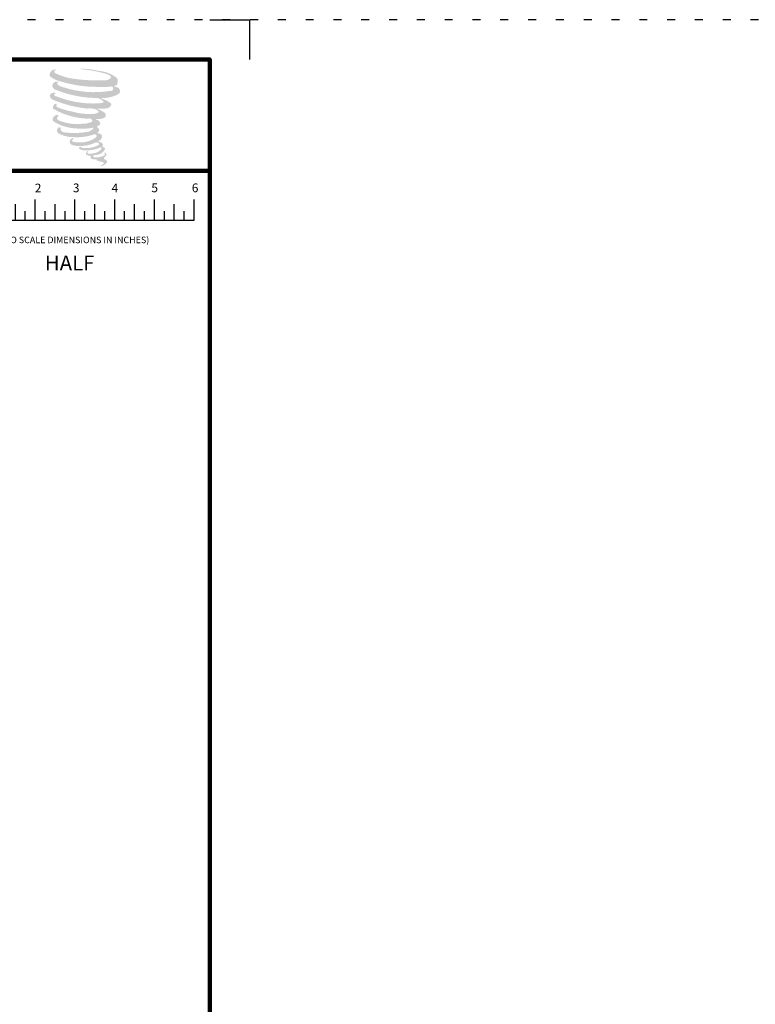
# Model space of a CAD drawing. Units: inches. Extents: x -195 to 513, y -486 to 77.
# Drawn here: x 282 to 291, y -218 to -206 of the extents above; entities that cross this region are included whole.
import ezdxf

# ---------------------------------------------------------------- set-up
doc = ezdxf.new("R2010")
doc.units = ezdxf.units.IN
doc.header["$MEASUREMENT"] = 0
doc.linetypes.add('DOT', pattern=[0.25, 0, -0.25])
doc.layers.add('SHEET', color=40, linetype='Continuous', plot=False)
doc.layers.add('THICK', color=5, linetype='Continuous', lineweight=120)
doc.styles.add('ROMANS', font='arial.ttf')
doc.styles.add('ROMANT', font='arial.ttf')
doc.styles.get("Standard").update_dxf_attribs({"font": 'arial.ttf'})

# ---------------------------------------------------------------- blocks, each defined once
blk = doc.blocks.new('A$C4A63234B')
for p, q in [((0.014, 0.1591), (0.014, 0.2895)), ((0.139, 0.1591), (0.139, 0.26)), ((0.264, 0.1591), (0.264, 0.2895)), ((0.389, 0.1591), (0.389, 0.26)), ((0.514, 0.1591), (0.514, 0.2895)), ((0.639, 0.1591), (0.639, 0.26)), ((0.764, 0.1591), (0.764, 0.2895)), ((0.889, 0.1591), (0.889, 0.26)), ((1.014, 0.1591), (1.014, 0.2895)), ((1.139, 0.1591), (1.139, 0.26)), ((1.264, 0.1591), (1.264, 0.2895)), ((1.389, 0.1591), (1.389, 0.26)), ((1.514, 0.1591), (1.514, 0.2895)), ((0.0765, 0.1591), (0.0765, 0.2146)), ((0.2015, 0.1591), (0.2015, 0.2146)), ((0.3265, 0.1591), (0.3265, 0.2146)), ((0.4515, 0.1591), (0.4515, 0.2146)), ((0.5765, 0.1591), (0.5765, 0.2146)), ((0.7015, 0.1591), (0.7015, 0.2146)), ((0.8265, 0.1591), (0.8265, 0.2146)), ((0.9515, 0.1591), (0.9515, 0.2146)), ((1.0765, 0.1591), (1.0765, 0.2146)), ((1.2015, 0.1591), (1.2015, 0.2146)), ((1.3265, 0.1591), (1.3265, 0.2146)), ((1.4515, 0.1591), (1.4515, 0.2146)), ((0.014, 0.1591), (1.514, 0.1591))]:
    blk.add_line(p, q)
for s, p in [('0', (0, 0.3344)), ('1', (0.2639, 0.3344)), ('2', (0.5107, 0.3333)), ('3', (0.7508, 0.3344)), ('4', (0.9944, 0.3333)), ('5', (1.2448, 0.3344)), ('6', (1.4992, 0.3344))]:
    blk.add_text(s, height=0.055).set_placement(p)
at = {"style": 'ROMANS'}
blk.add_text('(USE RULER TO SCALE DIMENSIONS IN INCHES)', height=0.041147, dxfattribs=at).set_placement((-0.0035, 0.0137))
blk = doc.blocks.new('A$C59025E76')
blk.add_hatch(color=256).paths.add_polyline_path([(7.6673, 10.5944, 0.188116), (7.6683, 10.631, 0.159844), (7.5486, 10.6778, 0.055788), (7.4516, 10.6918, 0.015902), (7.439, 10.6918, 0.497972), (7.4399, 10.6882, 0.009306), (7.4586, 10.6868, -0.014574), (7.4858, 10.6833, -0.028225), (7.5421, 10.6731, -0.02589), (7.6022, 10.6578, -0.201134), (7.6309, 10.6378, -0.258501), (7.5856, 10.6186, -0.04844), (7.377, 10.6308, -0.070106), (7.2816, 10.6618, -0.83762), (7.2802, 10.6841, 0.699349), (7.2794, 10.687, 0.453454), (7.2419, 10.6467, 0.104663), (7.286, 10.6197, 0.084703), (7.5454, 10.5773, 0.052743), (7.6243, 10.5789, -1.33648), (7.6261, 10.5524, -0.12158), (7.3299, 10.5746, -0.170386), (7.2891, 10.596, -0.171829), (7.2926, 10.6042, 0.376775), (7.2983, 10.6105, 0.117217), (7.2784, 10.6093, 0.69568), (7.2746, 10.5612, 0.091224), (7.5212, 10.5078, -0.034168), (7.5447, 10.5065, -0.159202), (7.5814, 10.485, -0.48899), (7.5736, 10.4765, -0.048736), (7.4973, 10.4731, -0.089234), (7.2783, 10.5198, -0.275648), (7.2699, 10.5289, -0.322524), (7.2794, 10.5361, 0.739414), (7.2783, 10.5396, 0.354825), (7.2433, 10.5255, 0.352108), (7.2686, 10.4938, 0.072134), (7.4788, 10.4409, -0.065423), (7.527, 10.4386, -0.122908), (7.5529, 10.419, -0.182883), (7.5057, 10.4071, -0.083798), (7.3852, 10.4219, -0.058678), (7.2916, 10.4495, -0.31353), (7.2837, 10.4608, -0.423546), (7.2889, 10.4671, 0.571342), (7.2806, 10.4711, 0.431559), (7.2647, 10.4398, 0.128636), (7.4836, 10.3772, -0.502759), (7.5118, 10.3599, -0.13728), (7.4504, 10.3451, -0.128183), (7.298, 10.367, -0.647197), (7.2957, 10.3922, 1.044136), (7.2906, 10.3999, 0.531226), (7.2635, 10.3624, 0.1375), (7.4087, 10.316, 0.072096), (7.5075, 10.3193, -1.041997), (7.5151, 10.3121, -0.166372), (7.4809, 10.2944, -0.054214), (7.3795, 10.2876, -0.033411), (7.3324, 10.2917, -0.305136), (7.3107, 10.3091, -0.38226), (7.3133, 10.3168, 0.579273), (7.297, 10.3206, 0.443104), (7.2965, 10.2852, 0.131645), (7.3968, 10.2609, 0.09842), (7.52, 10.2778, -0.668694), (7.5378, 10.264, -0.114979), (7.4953, 10.2383, -0.14896), (7.3848, 10.233, -0.377121), (7.393, 10.2519, 0.613591), (7.3813, 10.2523, 0.712205), (7.3863, 10.2108, 0.104928), (7.4466, 10.2056, 0.099138), (7.5223, 10.2238, -0.284138), (7.5504, 10.2233, -0.645048), (7.5506, 10.2119, -0.097607), (7.5033, 10.1947, -0.08527), (7.4476, 10.1938, 0.020474), (7.4395, 10.1989, 0.915555), (7.4297, 10.1874, 0.201141), (7.464, 10.1787, 0.115787), (7.5474, 10.1906, -0.024421), (7.5624, 10.1962, -0.674398), (7.5676, 10.1863, -0.20123), (7.5161, 10.1587, -0.084659), (7.4844, 10.1571, -0.490424), (7.481, 10.1659, -0.140803), (7.4848, 10.1706, 0.743695), (7.4787, 10.1729, 0.305093), (7.4725, 10.1523, 0.26123), (7.4985, 10.1444, -0.480776), (7.5008, 10.1403, 0.568578), (7.5153, 10.1224, 0.005865), (7.5362, 10.1215, -0.519779), (7.5373, 10.12, 0.355831), (7.5422, 10.1129, -0.003798), (7.556, 10.1088, 0.071718), (7.5656, 10.1067, 0.006809), (7.5779, 10.1038, -0.130027), (7.5833, 10.0978, -0.370223), (7.5786, 10.0901, 0.008074), (7.5696, 10.0849, -0.047094), (7.5663, 10.0833, 0.340972), (7.5653, 10.0835, 0.369429), (7.5639, 10.0792, 0.541879), (7.5696, 10.0781, 0.112943), (7.6024, 10.0997, 0.098992), (7.6038, 10.1081, 0.214097), (7.601, 10.1137, 0.064262), (7.5886, 10.1208, -0.195389), (7.5828, 10.1312, 0.158356), (7.5998, 10.149, 0.319582), (7.594, 10.1599, 0.064135), (7.5864, 10.1631, 0.495269), (7.5845, 10.1598, -0.364876), (7.59, 10.1492, -0.078265), (7.5699, 10.1389, -0.076482), (7.5387, 10.1336, -0.028807), (7.5234, 10.1336, -0.954581), (7.5233, 10.1474, 0.028997), (7.5474, 10.1516, 0.243571), (7.5904, 10.1855, 0.437317), (7.5804, 10.198, -0.396679), (7.5735, 10.2038, 0.229517), (7.5778, 10.215, 0.213949), (7.5602, 10.2295, 0.028078), (7.5546, 10.2298, -0.300785), (7.5484, 10.2347, 0.211446), (7.5725, 10.2635, 0.334129), (7.5608, 10.2813, 0.069023), (7.549, 10.2855, -0.037094), (7.5446, 10.2859, -0.641982), (7.545, 10.2898, 0.574189), (7.5426, 10.3232, -0.732933), (7.5419, 10.3303, 0.296257), (7.5612, 10.3468, 0.308327), (7.5376, 10.371, -0.688207), (7.5348, 10.3747, -0.168244), (7.5469, 10.3754, 0.190813), (7.5912, 10.3866, 0.246056), (7.5932, 10.4104, 0.086086), (7.5436, 10.4376, -0.908201), (7.5442, 10.4404, 0.024082), (7.5951, 10.4415, 0.245014), (7.6225, 10.4531, 0.29762), (7.6294, 10.4716, 0.114313), (7.5734, 10.5018, -0.091707), (7.5675, 10.5051, -0.562173), (7.5693, 10.5066, 0.064665), (7.6331, 10.5147, 0.06927), (7.6777, 10.5339, 0.28756), (7.6847, 10.5528, 0.37225), (7.6578, 10.5766, -0.052185), (7.6486, 10.5803, -0.360932), (7.6527, 10.5842, 0.213876)])
at = {"layer": 'SHEET'}
for p, q in [((8.25, 11), (8.5, 11)), ((8.5, 11), (8.5, 10.75))]:
    blk.add_line(p, q, dxfattribs=at)
at = {"layer": 'THICK'}
blk.add_line((3.9762, 10.0484), (8.25, 10.0484), dxfattribs=at)
blk.add_lwpolyline([(0.25, 10.75), (8.25, 10.75), (8.25, 0.25), (0.25, 0.25)], close=True, dxfattribs=at)

msp = doc.modelspace()

# ---------------------------------------------------------------- linework, layer by layer
at = {"layer": 'Defpoints', "linetype": 'DOT'}
msp.add_line((513.407911, -205.742291), (-125.230075, -205.742291), dxfattribs=at)

# ---------------------------------------------------------------- block references
at = {"linetype": 'Continuous', "xscale": 2, "yscale": 2, "zscale": 2}
msp.add_blockref('A$C59025E76', (267.750119, -227.74229), dxfattribs=at)
at = {"layer": 'SHEET', "xscale": 2, "yscale": 2, "zscale": 2}
msp.add_blockref('A$C4A63234B', (281.025547, -208.582326), dxfattribs=at)

# ---------------------------------------------------------------- texts
at = {"layer": 'SHEET', "style": 'ROMANT'}
msp.add_attdef('HALF', (282.174791, -208.898319), 'FULL', height=0.188, dxfattribs=at)

doc.saveas('drawing.dxf')
